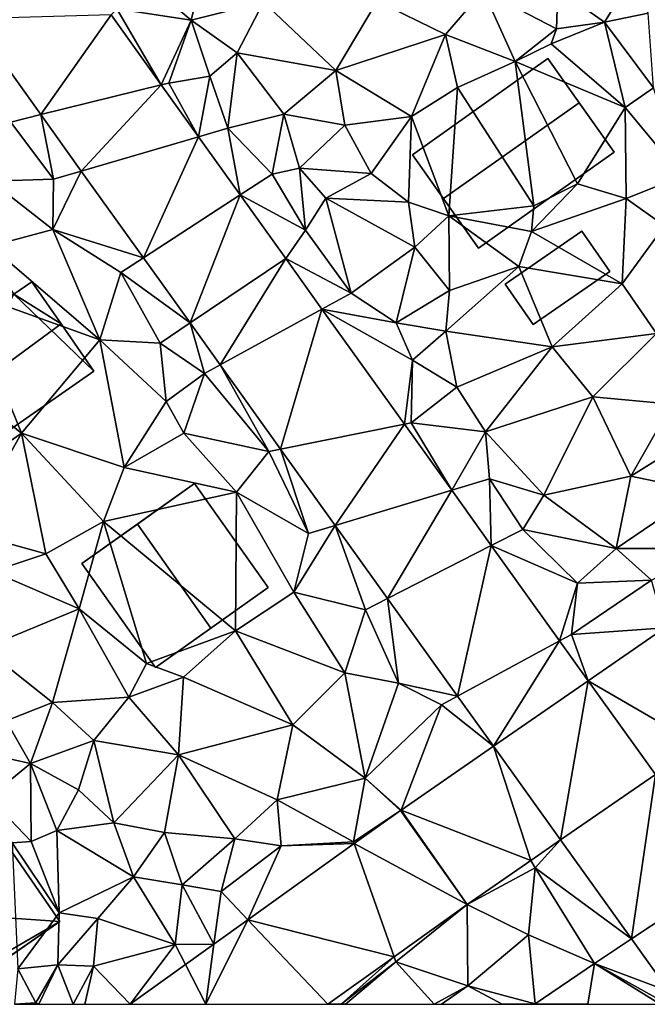
# Model space of a CAD drawing. Extents: x -2000 to -983, y -1000 to 81.
# Drawn here: x -1614 to -1573, y -1000 to -936 of the extents above; entities that cross this region are included whole.
import ezdxf

# ---------------------------------------------------------------- set-up
doc = ezdxf.new("R2010")
doc.units = 0
doc.header["$MEASUREMENT"] = 0
for name, color, linetype in [('Bygninger_LOD2', 1, 'Continuous'), ('Terraen', 33, 'Continuous'), ('Terraen_vej', 33, 'Continuous')]:
    doc.layers.add(name, color=color, linetype=linetype)

# ---------------------------------------------------------------- blocks, each defined once
blk = doc.blocks.new('1km_6224_571_Flyttet_X-573000m_Y-6225000m_ACAD_1_FMEBLOCK68')
at = {"layer": 'Terraen_vej', "color": 251, "true_color": 0x555555}
for points in [[(-45.457, 1.898, 42.166), (-54.495, 1.633, 42.56), (-50.031, -4.596, 42.159)], [(-45.457, 1.898, 42.166), (-50.031, -4.596, 42.159), (-42.192, -2.659, 41.881)], [(-47.398, -8.27, 41.922), (-42.192, -2.659, 41.881), (-50.031, -4.596, 42.159)], [(-47.398, -8.27, 41.922), (-39.77, -6.039, 41.67), (-42.192, -2.659, 41.881)], [(-39.77, -6.039, 41.67), (-47.398, -8.27, 41.922), (-43.351, -13.917, 41.559)], [(-37.059, -9.82, 41.435), (-39.77, -6.039, 41.67), (-43.351, -13.917, 41.559)], [(-37.059, -9.82, 41.435), (-43.351, -13.917, 41.559), (-40.319, -18.147, 41.286)], [(-37.059, -9.82, 41.435), (-40.319, -18.147, 41.286), (-34.095, -13.957, 41.177)], [(-34.095, -13.957, 41.177), (-40.319, -18.147, 41.286), (-38.357, -20.885, 41.11)], [(-34.095, -13.957, 41.177), (-38.357, -20.885, 41.11), (-31.733, -17.253, 40.971)], [(-31.733, -17.253, 40.971), (-38.357, -20.885, 41.11), (-34.424, -26.373, 40.756)], [(-31.733, -17.253, 40.971), (-34.424, -26.373, 40.756), (-26.367, -24.74, 40.504)], [(-26.367, -24.74, 40.504), (-34.424, -26.373, 40.756), (-30.872, -31.329, 40.437)], [(-26.367, -24.74, 40.504), (-30.872, -31.329, 40.437), (-23.284, -29.042, 40.235)], [(-30.872, -31.329, 40.437), (-27.465, -36.083, 40.131), (-23.284, -29.042, 40.235)], [(-23.284, -29.042, 40.235), (-27.465, -36.083, 40.131), (-20.709, -32.635, 40.011)], [(-20.709, -32.635, 40.011), (-27.465, -36.083, 40.131), (-22.913, -42.435, 39.721)], [(-16.261, -38.841, 39.624), (-20.709, -32.635, 40.011), (-22.913, -42.435, 39.721)], [(-14.4, -41.439, 39.462), (-7.231, -45.601, 39.13), (-9.407, -37.987, 39.382)], [(-16.261, -38.841, 39.624), (-22.913, -42.435, 39.721), (-20.57, -45.705, 39.511)], [(-14.4, -41.439, 39.462), (-16.261, -38.841, 39.624), (-20.57, -45.705, 39.511)], [(-14.4, -41.439, 39.462), (-20.57, -45.705, 39.511), (-16.199, -51.801, 39.174)], [(-14.4, -41.439, 39.462), (-16.199, -51.801, 39.174), (-10.029, -47.535, 39.145)], [(-14.4, -41.439, 39.462), (-10.029, -47.535, 39.145), (-7.231, -45.601, 39.13)], [(-18.136, -53.14, 39.209), (-20.57, -45.705, 39.511), (-26.573, -49.856, 39.742)], [(-16.199, -51.801, 39.174), (-20.57, -45.705, 39.511), (-18.136, -53.14, 39.209)], [(-16.199, -51.801, 39.174), (-11.579, -58.241, 38.757), (-10.029, -47.535, 39.145)], [(-10.029, -47.535, 39.145), (-11.579, -58.241, 38.757), (-5.316, -54.104, 38.758)], [(-22.282, -56.007, 39.284), (-26.624, -49.891, 39.737), (-29.627, -52.043, 39.737)], [(-22.282, -56.007, 39.284), (-26.573, -49.856, 39.742), (-26.624, -49.891, 39.737)], [(-22.282, -56.007, 39.284), (-18.136, -53.14, 39.209), (-26.573, -49.856, 39.742)], [(-27.04, -59.415, 39.39), (-29.627, -52.043, 39.737), (-36.549, -57.001, 39.737)], [(-22.282, -56.007, 39.284), (-29.627, -52.043, 39.737), (-27.04, -59.415, 39.39)], [(-5.316, -54.104, 38.758), (-11.579, -58.241, 38.757), (-9.126, -61.659, 38.536)], [(-39.299, -62.5, 39.64), (-36.549, -57.001, 39.737), (-38.768, -58.59, 39.736)], [(-31.347, -62.5, 39.486), (-36.549, -57.001, 39.737), (-39.299, -62.5, 39.64)], [(-31.347, -62.5, 39.486), (-27.04, -59.415, 39.39), (-36.549, -57.001, 39.737)], [(-39.299, -62.5, 39.64), (-38.768, -58.59, 39.736), (-40.623, -59.919, 39.736)], [(-40.623, -59.919, 39.736), (-44.227, -62.5, 39.736), (-39.299, -62.5, 39.64)]]:
    blk.add_polyline3d(points, close=True, dxfattribs=at)
blk = doc.blocks.new('1km_6224_571_Flyttet_X-573000m_Y-6225000m_ACAD_1_FMEBLOCK145')
at = {"layer": 'Terraen', "color": 9, "true_color": 0xbbbbbb}
for points in [[(-40.24, 1.56, 42.16), (-39.52, 4.64, 42.14), (-42.91, 3.8, 43.11)], [(-35.53, 2.72, 42.4), (-39.52, 4.64, 42.14), (-40.24, 1.56, 42.16)], [(-13.35, 1.42, 40.81), (-11.23, 4.82, 41.57), (-16.38, 3.57, 42.04)], [(-13.35, 1.42, 40.81), (-10.5, 2.02, 40.9), (-11.23, 4.82, 41.57)], [(-45.09, 2.29, 42.2), (-40.24, 1.56, 42.16), (-42.91, 3.8, 43.11)], [(-28.14, 2.78, 42.27), (-23.7, 0.62, 42.15), (-21.25, 3.48, 42.03)], [(-19.16, -1.13, 41.89), (-21.25, 3.48, 42.03), (-23.7, 0.62, 42.15)], [(-16.47, 0.98, 41.54), (-16.38, 3.57, 42.04), (-21.25, 3.48, 42.03)], [(-19.16, -1.13, 41.89), (-16.47, 0.98, 41.54), (-21.25, 3.48, 42.03)], [(-16.47, 0.98, 41.54), (-13.35, 1.42, 40.81), (-16.38, 3.57, 42.04)], [(-37.25, -0.58, 42.37), (-35.53, 2.72, 42.4), (-40.24, 1.56, 42.16)], [(-30.84, -1.73, 42.2), (-35.53, 2.72, 42.4), (-37.25, -0.58, 42.37)], [(-30.84, -1.73, 42.2), (-28.14, 2.78, 42.27), (-35.53, 2.72, 42.4)], [(-30.84, -1.73, 42.2), (-23.7, 0.62, 42.15), (-28.14, 2.78, 42.27)], [(-45.457, 1.898, 42.166), (-42.192, -2.659, 41.881), (-45.09, 2.29, 42.2)], [(-42.192, -2.659, 41.881), (-40.24, 1.56, 42.16), (-45.09, 2.29, 42.2)], [(-10.15, -2.84, 40.81), (-10.5, 2.02, 40.9), (-13.35, 1.42, 40.81)], [(-50.031, -4.596, 42.159), (-54.495, 1.633, 42.56), (-51.99, -5.08, 42.39)], [(-42.192, -2.659, 41.881), (-41.71, -2.54, 41.9), (-40.24, 1.56, 42.16)], [(-41.71, -2.54, 41.9), (-39.04, -2.09, 42.52), (-40.24, 1.56, 42.16)], [(-39.04, -2.09, 42.52), (-37.25, -0.58, 42.37), (-40.24, 1.56, 42.16)], [(-16.47, 0.98, 41.54), (-16.81, 0.01, 40.85), (-13.35, 1.42, 40.81)], [(-11.99, -4.12, 40.71), (-13.35, 1.42, 40.81), (-16.81, 0.01, 40.85)], [(-11.99, -4.12, 40.71), (-10.15, -2.84, 40.81), (-13.35, 1.42, 40.81)], [(-19.16, -1.13, 41.89), (-16.81, 0.01, 40.85), (-16.47, 0.98, 41.54)], [(-30.84, -1.73, 42.2), (-25.9, -4.71, 41.98), (-23.7, 0.62, 42.15)], [(-25.9, -4.71, 41.98), (-22.9, -2.83, 41.95), (-23.7, 0.62, 42.15)], [(-22.9, -2.83, 41.95), (-19.16, -1.13, 41.89), (-23.7, 0.62, 42.15)], [(-11.99, -4.12, 40.71), (-16.81, 0.01, 40.85), (-19.16, -1.13, 41.89)], [(-37.86, -5.48, 41.94), (-37.25, -0.58, 42.37), (-39.04, -2.09, 42.52)], [(-37.86, -5.48, 41.94), (-34.22, -4.56, 42.18), (-37.25, -0.58, 42.37)], [(-34.22, -4.56, 42.18), (-30.84, -1.73, 42.2), (-37.25, -0.58, 42.37)], [(-17.94, -10.54, 41.49), (-19.16, -1.13, 41.89), (-22.9, -2.83, 41.95)], [(-15.1, -9.1, 41.39), (-11.99, -4.12, 40.71), (-19.16, -1.13, 41.89)], [(-17.94, -10.54, 41.49), (-15.1, -9.1, 41.39), (-19.16, -1.13, 41.89)], [(-34.22, -4.56, 42.18), (-30.25, -5.28, 41.94), (-30.84, -1.73, 42.2)], [(-30.25, -5.28, 41.94), (-25.9, -4.71, 41.98), (-30.84, -1.73, 42.2)], [(-42.192, -2.659, 41.881), (-39.77, -6.039, 41.67), (-41.71, -2.54, 41.9)], [(-39.77, -6.039, 41.67), (-39.04, -2.09, 42.52), (-41.71, -2.54, 41.9)], [(-39.77, -6.039, 41.67), (-37.86, -5.48, 41.94), (-39.04, -2.09, 42.52)], [(-23.48, -11.18, 42.2), (-22.9, -2.83, 41.95), (-25.9, -4.71, 41.98)], [(-17.94, -10.54, 41.49), (-22.9, -2.83, 41.95), (-23.48, -11.18, 42.2)], [(-8.29, -8.6, 40.95), (-10.15, -2.84, 40.81), (-11.99, -4.12, 40.71)], [(-11.94, -10.06, 40.64), (-11.99, -4.12, 40.71), (-15.1, -9.1, 41.39)], [(-11.94, -10.06, 40.64), (-8.29, -8.6, 40.95), (-11.99, -4.12, 40.71)], [(-53.28, -8.93, 42.39), (-49.21, -8.8, 42.45), (-51.99, -5.08, 42.39)], [(-50.031, -4.596, 42.159), (-51.99, -5.08, 42.39), (-49.21, -8.8, 42.45)], [(-47.398, -8.27, 41.922), (-50.031, -4.596, 42.159), (-49.21, -8.8, 42.45)], [(-34.97, -8.46, 41.84), (-34.22, -4.56, 42.18), (-37.86, -5.48, 41.94)], [(-34.97, -8.46, 41.84), (-33.2, -8.07, 41.53), (-34.22, -4.56, 42.18)], [(-33.2, -8.07, 41.53), (-30.25, -5.28, 41.94), (-34.22, -4.56, 42.18)], [(-28.53, -8.42, 41.83), (-25.9, -4.71, 41.98), (-30.25, -5.28, 41.94)], [(-26.1, -10.3, 42.22), (-25.9, -4.71, 41.98), (-28.53, -8.42, 41.83)], [(-26.1, -10.3, 42.22), (-23.48, -11.18, 42.2), (-25.9, -4.71, 41.98)], [(-37.059, -9.82, 41.435), (-37.86, -5.48, 41.94), (-39.77, -6.039, 41.67)], [(-37.059, -9.82, 41.435), (-34.97, -8.46, 41.84), (-37.86, -5.48, 41.94)], [(-28.53, -8.42, 41.83), (-30.25, -5.28, 41.94), (-33.2, -8.07, 41.53)], [(-47.398, -8.27, 41.922), (-49.21, -8.8, 42.45), (-49.26, -12.06, 41.83)], [(-43.351, -13.917, 41.559), (-47.398, -8.27, 41.922), (-49.26, -12.06, 41.83)], [(-32.8, -12.12, 41.59), (-33.2, -8.07, 41.53), (-34.97, -8.46, 41.84)], [(-31.49, -10.04, 41.92), (-28.53, -8.42, 41.83), (-33.2, -8.07, 41.53)], [(-32.8, -12.12, 41.59), (-31.49, -10.04, 41.92), (-33.2, -8.07, 41.53)], [(-49.26, -12.06, 41.83), (-53.28, -8.93, 42.39), (-53.31, -13.15, 42.26)], [(-49.26, -12.06, 41.83), (-49.21, -8.8, 42.45), (-53.28, -8.93, 42.39)], [(-37.059, -9.82, 41.435), (-32.8, -12.12, 41.59), (-34.97, -8.46, 41.84)], [(-26.1, -10.3, 42.22), (-28.53, -8.42, 41.83), (-31.49, -10.04, 41.92)], [(-9.43, -11.83, 41.02), (-8.29, -8.6, 40.95), (-11.94, -10.06, 40.64)], [(-18.1, -12.19, 41.13), (-15.1, -9.1, 41.39), (-17.94, -10.54, 41.49)], [(-18.1, -12.19, 41.13), (-11.94, -10.06, 40.64), (-15.1, -9.1, 41.39)], [(-37.059, -9.82, 41.435), (-34.095, -13.957, 41.177), (-32.8, -12.12, 41.59)], [(-29.83, -16.21, 41.42), (-31.49, -10.04, 41.92), (-32.8, -12.12, 41.59)], [(-25.69, -13.23, 41.63), (-26.1, -10.3, 42.22), (-31.49, -10.04, 41.92)], [(-29.83, -16.21, 41.42), (-25.69, -13.23, 41.63), (-31.49, -10.04, 41.92)], [(-12.2, -15.6, 40.76), (-11.94, -10.06, 40.64), (-18.1, -12.19, 41.13)], [(-12.2, -15.6, 40.76), (-9.43, -11.83, 41.02), (-11.94, -10.06, 40.64)], [(-25.69, -13.23, 41.63), (-23.48, -11.18, 42.2), (-26.1, -10.3, 42.22)], [(-18.1, -12.19, 41.13), (-17.94, -10.54, 41.49), (-23.48, -11.18, 42.2)], [(-23.44, -16.05, 41.7), (-23.48, -11.18, 42.2), (-25.69, -13.23, 41.63)], [(-18.92, -14.47, 41.53), (-18.1, -12.19, 41.13), (-23.48, -11.18, 42.2)], [(-23.44, -16.05, 41.7), (-18.92, -14.47, 41.53), (-23.48, -11.18, 42.2)], [(-46.2, -19.26, 41.95), (-49.26, -12.06, 41.83), (-53.31, -13.15, 42.26)], [(-43.351, -13.917, 41.559), (-49.26, -12.06, 41.83), (-44.83, -14.88, 41.78)], [(-46.2, -19.26, 41.95), (-44.83, -14.88, 41.78), (-49.26, -12.06, 41.83)], [(-34.095, -13.957, 41.177), (-29.83, -16.21, 41.42), (-32.8, -12.12, 41.59)], [(-12.2, -15.6, 40.76), (-9.95, -18.85, 40.76), (-9.43, -11.83, 41.02)], [(-12.2, -15.6, 40.76), (-18.1, -12.19, 41.13), (-18.92, -14.47, 41.53)], [(-55.07, -16.06, 42.04), (-46.2, -19.26, 41.95), (-53.31, -13.15, 42.26)], [(-26.9, -18.15, 41.72), (-25.69, -13.23, 41.63), (-29.83, -16.21, 41.42)], [(-26.9, -18.15, 41.72), (-23.44, -16.05, 41.7), (-25.69, -13.23, 41.63)], [(-40.319, -18.147, 41.286), (-43.351, -13.917, 41.559), (-44.83, -14.88, 41.78)], [(-34.095, -13.957, 41.177), (-31.733, -17.253, 40.971), (-29.83, -16.21, 41.42)], [(-23.67, -18.69, 40.86), (-18.92, -14.47, 41.53), (-23.44, -16.05, 41.7)], [(-16.75, -19.71, 40.84), (-18.92, -14.47, 41.53), (-23.67, -18.69, 40.86)], [(-16.75, -19.71, 40.84), (-12.2, -15.6, 40.76), (-18.92, -14.47, 41.53)], [(-42.27, -19.46, 41.85), (-44.83, -14.88, 41.78), (-46.2, -19.26, 41.95)], [(-40.319, -18.147, 41.286), (-44.83, -14.88, 41.78), (-42.27, -19.46, 41.85)], [(-16.75, -19.71, 40.84), (-9.95, -18.85, 40.76), (-12.2, -15.6, 40.76)], [(-51.3, -25.32, 42.1), (-55.07, -16.06, 42.04), (-58.21, -19.86, 41.96)], [(-51.3, -25.32, 42.1), (-46.2, -19.26, 41.95), (-55.07, -16.06, 42.04)], [(-31.733, -17.253, 40.971), (-26.9, -18.15, 41.72), (-29.83, -16.21, 41.42)], [(-23.67, -18.69, 40.86), (-23.44, -16.05, 41.7), (-26.9, -18.15, 41.72)], [(-31.733, -17.253, 40.971), (-25.85, -20.58, 40.78), (-26.9, -18.15, 41.72)], [(-31.733, -17.253, 40.971), (-26.367, -24.74, 40.504), (-25.85, -20.58, 40.78)], [(-40.319, -18.147, 41.286), (-42.27, -19.46, 41.85), (-39.37, -21.44, 41.25)], [(-38.357, -20.885, 41.11), (-40.319, -18.147, 41.286), (-39.37, -21.44, 41.25)], [(-25.85, -20.58, 40.78), (-23.67, -18.69, 40.86), (-26.9, -18.15, 41.72)], [(-22.96, -22.34, 40.74), (-23.67, -18.69, 40.86), (-25.85, -20.58, 40.78)], [(-22.96, -22.34, 40.74), (-16.75, -19.71, 40.84), (-23.67, -18.69, 40.86)], [(-14.11, -22.96, 40.43), (-9.95, -18.85, 40.76), (-16.75, -19.71, 40.84)], [(-8.95, -23.43, 40.15), (-9.95, -18.85, 40.76), (-14.11, -22.96, 40.43)], [(-59.03, -30.81, 42.09), (-51.3, -25.32, 42.1), (-58.21, -19.86, 41.96)], [(-44.61, -27.56, 41.37), (-46.2, -19.26, 41.95), (-51.3, -25.32, 42.1)], [(-41.87, -23.27, 41.7), (-42.27, -19.46, 41.85), (-46.2, -19.26, 41.95)], [(-44.61, -27.56, 41.37), (-41.87, -23.27, 41.7), (-46.2, -19.26, 41.95)], [(-41.87, -23.27, 41.7), (-39.37, -21.44, 41.25), (-42.27, -19.46, 41.85)], [(-21.08, -25.25, 40.6), (-16.75, -19.71, 40.84), (-22.96, -22.34, 40.74)], [(-21.08, -25.25, 40.6), (-14.11, -22.96, 40.43), (-16.75, -19.71, 40.84)], [(-38.357, -20.885, 41.11), (-39.37, -21.44, 41.25), (-35.2, -26.53, 40.82)], [(-34.424, -26.373, 40.756), (-38.357, -20.885, 41.11), (-35.2, -26.53, 40.82)], [(-26.367, -24.74, 40.504), (-25.92, -24.65, 40.56), (-25.85, -20.58, 40.78)], [(-25.92, -24.65, 40.56), (-22.96, -22.34, 40.74), (-25.85, -20.58, 40.78)], [(-40.72, -25.33, 41.14), (-39.37, -21.44, 41.25), (-41.87, -23.27, 41.7)], [(-40.72, -25.33, 41.14), (-35.2, -26.53, 40.82), (-39.37, -21.44, 41.25)], [(-21.08, -25.25, 40.6), (-22.96, -22.34, 40.74), (-25.92, -24.65, 40.56)], [(-17.3, -29.37, 40.36), (-14.11, -22.96, 40.43), (-21.08, -25.25, 40.6)], [(-11.63, -28.12, 40.15), (-14.11, -22.96, 40.43), (-17.3, -29.37, 40.36)], [(-11.63, -28.12, 40.15), (-8.95, -23.43, 40.15), (-14.11, -22.96, 40.43)], [(-44.61, -27.56, 41.37), (-40.72, -25.33, 41.14), (-41.87, -23.27, 41.7)], [(-11.63, -28.12, 40.15), (-6.43, -24.87, 40.39), (-8.95, -23.43, 40.15)], [(-26.367, -24.74, 40.504), (-23.284, -29.042, 40.235), (-25.92, -24.65, 40.56)], [(-23.284, -29.042, 40.235), (-21.08, -25.25, 40.6), (-25.92, -24.65, 40.56)], [(-11.63, -28.12, 40.15), (-7.04, -29.07, 39.93), (-6.43, -24.87, 40.39)], [(-54.89, -31.74, 42.06), (-51.3, -25.32, 42.1), (-59.03, -30.81, 42.09)], [(-54.89, -31.74, 42.06), (-49.7, -33.17, 41.24), (-51.3, -25.32, 42.1)], [(-45.96, -31.07, 40.93), (-51.3, -25.32, 42.1), (-49.7, -33.17, 41.24)], [(-45.96, -31.07, 40.93), (-44.61, -27.56, 41.37), (-51.3, -25.32, 42.1)], [(-44.61, -27.56, 41.37), (-37.3, -29.16, 41.14), (-40.72, -25.33, 41.14)], [(-37.3, -29.16, 41.14), (-35.2, -26.53, 40.82), (-40.72, -25.33, 41.14)], [(-23.284, -29.042, 40.235), (-20.82, -28.3, 40.58), (-21.08, -25.25, 40.6)], [(-20.82, -28.3, 40.58), (-17.3, -29.37, 40.36), (-21.08, -25.25, 40.6)], [(-32.6, -31.85, 40.85), (-35.2, -26.53, 40.82), (-37.3, -29.16, 41.14)], [(-34.424, -26.373, 40.756), (-35.2, -26.53, 40.82), (-32.6, -31.85, 40.85)], [(-30.872, -31.329, 40.437), (-34.424, -26.373, 40.756), (-32.6, -31.85, 40.85)], [(-45.96, -31.07, 40.93), (-37.3, -29.16, 41.14), (-44.61, -27.56, 41.37)], [(-12.58, -32.84, 40.12), (-11.63, -28.12, 40.15), (-17.3, -29.37, 40.36)], [(-12.58, -32.84, 40.12), (-7.04, -29.07, 39.93), (-11.63, -28.12, 40.15)], [(-23.284, -29.042, 40.235), (-20.709, -32.635, 40.011), (-20.82, -28.3, 40.58)], [(-20.709, -32.635, 40.011), (-18.66, -31.59, 40.48), (-20.82, -28.3, 40.58)], [(-18.66, -31.59, 40.48), (-17.3, -29.37, 40.36), (-20.82, -28.3, 40.58)], [(-37.36, -38.2, 40.86), (-37.3, -29.16, 41.14), (-45.96, -31.07, 40.93)], [(-33.56, -35.68, 40.86), (-37.3, -29.16, 41.14), (-37.36, -38.2, 40.86)], [(-33.56, -35.68, 40.86), (-32.6, -31.85, 40.85), (-37.3, -29.16, 41.14)], [(-18.66, -31.59, 40.48), (-12.58, -32.84, 40.12), (-17.3, -29.37, 40.36)], [(-6.41, -32.84, 39.61), (-7.04, -29.07, 39.93), (-12.58, -32.84, 40.12)], [(-47.54, -36.76, 41.25), (-45.96, -31.07, 40.93), (-49.7, -33.17, 41.24)], [(-47.54, -36.76, 41.25), (-43.16, -40.32, 41.22), (-45.96, -31.07, 40.93)], [(-37.36, -38.2, 40.86), (-45.96, -31.07, 40.93), (-43.16, -40.32, 41.22)], [(-30.872, -31.329, 40.437), (-33.56, -35.68, 40.86), (-28.91, -36.82, 40.63)], [(-30.872, -31.329, 40.437), (-32.6, -31.85, 40.85), (-33.56, -35.68, 40.86)], [(-27.465, -36.083, 40.131), (-30.872, -31.329, 40.437), (-28.91, -36.82, 40.63)], [(-53.19, -34.32, 41.36), (-49.7, -33.17, 41.24), (-54.89, -31.74, 42.06)], [(-20.709, -32.635, 40.011), (-15.1, -35.09, 39.82), (-18.66, -31.59, 40.48)], [(-15.1, -35.09, 39.82), (-12.58, -32.84, 40.12), (-18.66, -31.59, 40.48)], [(-16.261, -38.841, 39.624), (-15.1, -35.09, 39.82), (-20.709, -32.635, 40.011)], [(-47.54, -36.76, 41.25), (-49.7, -33.17, 41.24), (-53.19, -34.32, 41.36)], [(-15.1, -35.09, 39.82), (-10.29, -34.9, 39.65), (-12.58, -32.84, 40.12)], [(-10.29, -34.9, 39.65), (-6.41, -32.84, 39.61), (-12.58, -32.84, 40.12)], [(-47.54, -36.76, 41.25), (-53.19, -34.32, 41.36), (-53.75, -39.31, 41.13)], [(-16.261, -38.841, 39.624), (-15.5, -38.43, 39.59), (-15.1, -35.09, 39.82)], [(-9.407, -37.987, 39.382), (-10.29, -34.9, 39.65), (-15.5, -38.43, 39.59)], [(-15.1, -35.09, 39.82), (-15.5, -38.43, 39.59), (-10.29, -34.9, 39.65)], [(-33.56, -35.68, 40.86), (-37.36, -38.2, 40.86), (-30.25, -40.92, 40.46)], [(-28.91, -36.82, 40.63), (-33.56, -35.68, 40.86), (-30.25, -40.92, 40.46)], [(-27.465, -36.083, 40.131), (-28.91, -36.82, 40.63), (-26.75, -41.6, 40.19)], [(-22.913, -42.435, 39.721), (-27.465, -36.083, 40.131), (-26.75, -41.6, 40.19)], [(-47.54, -36.76, 41.25), (-53.75, -39.31, 41.13), (-49.27, -42.85, 40.82)], [(-47.54, -36.76, 41.25), (-49.27, -42.85, 40.82), (-44.31, -42.52, 41.16)], [(-47.54, -36.76, 41.25), (-44.31, -42.52, 41.16), (-43.16, -40.32, 41.22)], [(-28.91, -36.82, 40.63), (-30.25, -40.92, 40.46), (-26.75, -41.6, 40.19)], [(-37.36, -38.2, 40.86), (-43.16, -40.32, 41.22), (-40.74, -41.21, 40.86)], [(-37.36, -38.2, 40.86), (-40.74, -41.21, 40.86), (-33.62, -44.32, 40.3)], [(-37.36, -38.2, 40.86), (-33.62, -44.32, 40.3), (-30.25, -40.92, 40.46)], [(-14.4, -41.439, 39.462), (-15.5, -38.43, 39.59), (-16.261, -38.841, 39.624)], [(-14.4, -41.439, 39.462), (-9.407, -37.987, 39.382), (-15.5, -38.43, 39.59)], [(-53.75, -39.31, 41.13), (-52.28, -44.05, 41.09), (-49.27, -42.85, 40.82)], [(-43.16, -40.32, 41.22), (-44.31, -42.52, 41.16), (-40.74, -41.21, 40.86)], [(-33.62, -44.32, 40.3), (-28.93, -47.79, 40.05), (-30.25, -40.92, 40.46)], [(-26.75, -41.6, 40.19), (-30.25, -40.92, 40.46), (-28.93, -47.79, 40.05)], [(-44.31, -42.52, 41.16), (-41.08, -46.27, 40.36), (-40.74, -41.21, 40.86)], [(-33.62, -44.32, 40.3), (-40.74, -41.21, 40.86), (-41.08, -46.27, 40.36)], [(-26.75, -41.6, 40.19), (-28.93, -47.79, 40.05), (-23.96, -43, 39.71)], [(-22.913, -42.435, 39.721), (-26.75, -41.6, 40.19), (-23.96, -43, 39.71)], [(-49.27, -42.85, 40.82), (-52.28, -44.05, 41.09), (-50.71, -46.82, 40.89)], [(-49.27, -42.85, 40.82), (-50.71, -46.82, 40.89), (-46.59, -45.32, 40.74)], [(-44.31, -42.52, 41.16), (-49.27, -42.85, 40.82), (-46.59, -45.32, 40.74)], [(-44.31, -42.52, 41.16), (-46.59, -45.32, 40.74), (-41.08, -46.27, 40.36)], [(-20.57, -45.705, 39.511), (-22.913, -42.435, 39.721), (-23.96, -43, 39.71)], [(-26.573, -49.856, 39.742), (-23.96, -43, 39.71), (-28.93, -47.79, 40.05)], [(-26.573, -49.856, 39.742), (-20.57, -45.705, 39.511), (-23.96, -43, 39.71)], [(-55.21, -45.83, 41.16), (-50.71, -46.82, 40.89), (-52.28, -44.05, 41.09)], [(-33.62, -44.32, 40.3), (-41.08, -46.27, 40.36), (-34.66, -49.19, 40.11)], [(-33.62, -44.32, 40.3), (-34.66, -49.19, 40.11), (-28.93, -47.79, 40.05)], [(-46.59, -45.32, 40.74), (-50.71, -46.82, 40.89), (-47.59, -48.54, 40.63)], [(-46.59, -45.32, 40.74), (-47.59, -48.54, 40.63), (-45.29, -50.68, 40.33)], [(-46.59, -45.32, 40.74), (-45.29, -50.68, 40.33), (-41.08, -46.27, 40.36)], [(-55.21, -45.83, 41.16), (-53.41, -49.04, 41.06), (-50.71, -46.82, 40.89)], [(-41.08, -46.27, 40.36), (-45.29, -50.68, 40.33), (-41.99, -51.31, 40.14)], [(-41.08, -46.27, 40.36), (-41.99, -51.31, 40.14), (-37.41, -51.73, 40.04)], [(-41.08, -46.27, 40.36), (-37.41, -51.73, 40.04), (-34.66, -49.19, 40.11)], [(-50.71, -46.82, 40.89), (-53.41, -49.04, 41.06), (-50.66, -51.91, 40.33)], [(-50.71, -46.82, 40.89), (-49, -51.19, 40.3), (-47.59, -48.54, 40.63)], [(-50.71, -46.82, 40.89), (-50.66, -51.91, 40.33), (-49, -51.19, 40.3)], [(-28.93, -47.79, 40.05), (-34.66, -49.19, 40.11), (-29.67, -51.92, 39.46)], [(-26.624, -49.891, 39.737), (-28.93, -47.79, 40.05), (-29.67, -51.92, 39.46)], [(-26.624, -49.891, 39.737), (-26.573, -49.856, 39.742), (-28.93, -47.79, 40.05)], [(-47.59, -48.54, 40.63), (-49, -51.19, 40.3), (-45.29, -50.68, 40.33)], [(-53.41, -49.04, 41.06), (-51.9, -52, 41.06), (-50.66, -51.91, 40.33)], [(-34.66, -49.19, 40.11), (-37.41, -51.73, 40.04), (-34.38, -52.19, 39.94)], [(-34.66, -49.19, 40.11), (-34.38, -52.19, 39.94), (-29.67, -51.92, 39.46)], [(-26.624, -49.891, 39.737), (-29.67, -51.92, 39.46), (-29.627, -52.043, 39.737)], [(-49, -51.19, 40.3), (-50.66, -51.91, 40.33), (-48.84, -56.55, 41.05)], [(-49, -51.19, 40.3), (-44, -54.21, 40.31), (-45.29, -50.68, 40.33)], [(-49, -51.19, 40.3), (-48.84, -56.55, 41.05), (-44, -54.21, 40.31)], [(-41.99, -51.31, 40.14), (-45.29, -50.68, 40.33), (-44, -54.21, 40.31)], [(-41.99, -51.31, 40.14), (-44, -54.21, 40.31), (-40.84, -54.73, 40.09)], [(-37.41, -51.73, 40.04), (-41.99, -51.31, 40.14), (-40.84, -54.73, 40.09)], [(-37.41, -51.73, 40.04), (-40.84, -54.73, 40.09), (-38.3, -55.15, 39.86)], [(-37.41, -51.73, 40.04), (-38.3, -55.15, 39.86), (-34.38, -52.19, 39.94)], [(-16.199, -51.801, 39.174), (-18.136, -53.14, 39.209), (-17.86, -53.62, 39.16)], [(-16.199, -51.801, 39.174), (-17.86, -53.62, 39.16), (-11.579, -58.241, 38.757)], [(-50.66, -51.91, 40.33), (-51.9, -52, 41.06), (-48.84, -56.55, 41.05)], [(-51.9, -52, 41.06), (-51.52, -60.19, 40.95), (-48.84, -56.55, 41.05)], [(-36.549, -57.001, 39.737), (-34.38, -52.19, 39.94), (-38.3, -55.15, 39.86)], [(-36.549, -57.001, 39.737), (-29.627, -52.043, 39.737), (-34.38, -52.19, 39.94)], [(-29.627, -52.043, 39.737), (-29.67, -51.92, 39.46), (-34.38, -52.19, 39.94)], [(-22.282, -56.007, 39.284), (-17.86, -53.62, 39.16), (-18.136, -53.14, 39.209)], [(-22.282, -56.007, 39.284), (-18.28, -57.97, 39.27), (-17.86, -53.62, 39.16)], [(-17.86, -53.62, 39.16), (-18.28, -57.97, 39.27), (-14, -59.84, 38.93)], [(-11.579, -58.241, 38.757), (-17.86, -53.62, 39.16), (-14, -59.84, 38.93)], [(-44, -54.21, 40.31), (-48.84, -56.55, 41.05), (-46.33, -56.91, 39.68)], [(-44, -54.21, 40.31), (-46.33, -56.91, 39.68), (-41.3, -58.6, 39.71)], [(-44, -54.21, 40.31), (-41.3, -58.6, 39.71), (-40.84, -54.73, 40.09)], [(-38.768, -58.59, 39.736), (-40.84, -54.73, 40.09), (-41.3, -58.6, 39.71)], [(-38.768, -58.59, 39.736), (-38.3, -55.15, 39.86), (-40.84, -54.73, 40.09)], [(-38.768, -58.59, 39.736), (-36.549, -57.001, 39.737), (-38.3, -55.15, 39.86)], [(-22.282, -56.007, 39.284), (-27.04, -59.415, 39.39), (-26.93, -59.73, 39.42)], [(-22.282, -56.007, 39.284), (-26.93, -59.73, 39.42), (-22.24, -61.29, 39.41)], [(-22.282, -56.007, 39.284), (-22.24, -61.29, 39.41), (-18.28, -57.97, 39.27)], [(-48.84, -56.55, 41.05), (-51.52, -60.19, 40.95), (-48.93, -59.93, 40.5)], [(-46.33, -56.91, 39.68), (-48.84, -56.55, 41.05), (-48.93, -59.93, 40.5)], [(-46.33, -56.91, 39.68), (-48.93, -59.93, 40.5), (-46.6, -60.02, 39.82)], [(-46.33, -56.91, 39.68), (-46.6, -60.02, 39.82), (-41.3, -58.6, 39.71)], [(-18.28, -57.97, 39.27), (-22.24, -61.29, 39.41), (-17.85, -62.46, 38.98)], [(-18.28, -57.97, 39.27), (-17.85, -62.46, 38.98), (-14, -59.84, 38.93)], [(-9.126, -61.659, 38.536), (-11.579, -58.241, 38.757), (-14, -59.84, 38.93)], [(-44.227, -62.5, 39.736), (-41.3, -58.6, 39.71), (-46.6, -60.02, 39.82)], [(-44.227, -62.5, 39.736), (-40.623, -59.919, 39.736), (-41.3, -58.6, 39.71)], [(-40.623, -59.919, 39.736), (-38.768, -58.59, 39.736), (-41.3, -58.6, 39.71)], [(-31.347, -62.5, 39.486), (-30.49, -62.49, 39.46), (-27.04, -59.415, 39.39)], [(-27.04, -59.415, 39.39), (-30.49, -62.49, 39.46), (-26.93, -59.73, 39.42)], [(-51.738, -62.5, 40.23), (-50.36, -62.41, 40.14), (-51.52, -60.19, 40.95)], [(-48.93, -59.93, 40.5), (-51.52, -60.19, 40.95), (-50.36, -62.41, 40.14)], [(-50.165, -62.5, 40.114), (-48.93, -59.93, 40.5), (-50.36, -62.41, 40.14)], [(-50.165, -62.5, 40.114), (-47.934, -62.5, 39.995), (-48.93, -59.93, 40.5)], [(-47.934, -62.5, 39.995), (-46.6, -60.02, 39.82), (-48.93, -59.93, 40.5)], [(-47.934, -62.5, 39.995), (-47.165, -62.5, 39.773), (-46.6, -60.02, 39.82)], [(-44.227, -62.5, 39.736), (-46.6, -60.02, 39.82), (-47.165, -62.5, 39.773)], [(-30.206, -62.5, 39.459), (-26.93, -59.73, 39.42), (-30.49, -62.49, 39.46)], [(-30.206, -62.5, 39.459), (-24.439, -62.5, 39.429), (-26.93, -59.73, 39.42)], [(-24.439, -62.5, 39.429), (-22.24, -61.29, 39.41), (-26.93, -59.73, 39.42)], [(-14.432, -62.5, 38.935), (-14, -59.84, 38.93), (-17.85, -62.46, 38.98)], [(-14.432, -62.5, 38.935), (-9.718, -62.5, 38.519), (-14, -59.84, 38.93)], [(-9.126, -61.659, 38.536), (-14, -59.84, 38.93), (-9.48, -62.36, 38.5)], [(-9.718, -62.5, 38.519), (-9.48, -62.36, 38.5), (-14, -59.84, 38.93)], [(-24.439, -62.5, 39.429), (-23.953, -62.5, 39.427), (-22.24, -61.29, 39.41)], [(-23.953, -62.5, 39.427), (-20.006, -62.5, 39.239), (-22.24, -61.29, 39.41)], [(-20.006, -62.5, 39.239), (-17.85, -62.46, 38.98), (-22.24, -61.29, 39.41)], [(-51.738, -62.5, 40.23), (-50.431, -62.5, 40.135), (-50.36, -62.41, 40.14)], [(-50.431, -62.5, 40.135), (-50.36, -62.5, 40.136), (-50.36, -62.41, 40.14)], [(-50.36, -62.5, 40.136), (-50.165, -62.5, 40.114), (-50.36, -62.41, 40.14)], [(-31.347, -62.5, 39.486), (-30.488, -62.5, 39.461), (-30.49, -62.49, 39.46)], [(-30.488, -62.5, 39.461), (-30.206, -62.5, 39.459), (-30.49, -62.49, 39.46)], [(-20.006, -62.5, 39.239), (-17.845, -62.5, 38.982), (-17.85, -62.46, 38.98)], [(-17.845, -62.5, 38.982), (-17.812, -62.5, 38.979), (-17.85, -62.46, 38.98)], [(-17.812, -62.5, 38.979), (-14.432, -62.5, 38.935), (-17.85, -62.46, 38.98)]]:
    blk.add_polyline3d(points, close=True, dxfattribs=at)
blk = doc.blocks.new('building_66723')
at = {"layer": 'Bygninger_LOD2', "color": 16, "true_color": 0x7e0000}
for points in [[(1.59, 3.045, 41.26), (-3.41, -0.405, 41.66), (-3.41, -0.405, 42.75), (1.59, 3.045, 42.92)], [(-3.41, -0.405, 42.75), (1.59, 3.045, 42.92), (3.41, 0.415, 42.92), (-1.59, -3.045, 42.76)], [(-1.59, -3.045, 41.08), (-3.41, -0.405, 41.66), (1.59, 3.045, 41.26), (3.41, 0.415, 40.91)], [(1.59, 3.045, 41.26), (1.59, 3.045, 42.92), (3.41, 0.415, 42.92), (3.41, 0.415, 40.91)], [(3.41, 0.415, 42.92), (-1.59, -3.045, 42.76), (-1.59, -3.045, 41.08), (3.41, 0.415, 40.91)], [(-1.59, -3.045, 42.76), (-3.41, -0.405, 42.75), (-3.41, -0.405, 41.66), (-1.59, -3.045, 41.08)]]:
    blk.add_3dface(points, dxfattribs=at)
blk = doc.blocks.new('building_66295')
at = {"layer": 'Bygninger_LOD2', "color": 16, "true_color": 0x7e0000}
for points in [[(6.565, 0.08, 41.16), (-2.255, -6.17, 41.72), (-6.565, -0.08, 42.08), (2.245, 6.17, 41.6)], [(2.245, 6.17, 41.6), (-6.565, -0.08, 42.08), (-6.565, -0.08, 45.99), (2.245, 6.17, 45.95)], [(-6.565, -0.08, 45.99), (2.245, 6.17, 45.95), (4.285, 3.3, 49.53), (-4.545, -2.94, 49.56)], [(6.565, 0.08, 45.57), (2.245, 6.17, 41.6), (2.245, 6.17, 45.95)], [(6.565, 0.08, 45.57), (6.565, 0.08, 41.16), (2.245, 6.17, 41.6)], [(4.285, 3.3, 49.53), (6.565, 0.08, 45.57), (2.245, 6.17, 45.95)], [(6.565, 0.08, 45.57), (-2.255, -6.17, 45.59), (-4.545, -2.94, 49.56), (4.285, 3.3, 49.53)], [(6.565, 0.08, 45.57), (-2.255, -6.17, 45.59), (-2.255, -6.17, 41.72), (6.565, 0.08, 41.16)], [(-2.255, -6.17, 45.59), (-4.545, -2.94, 49.56), (-6.565, -0.08, 45.99)], [(-6.565, -0.08, 42.08), (-2.255, -6.17, 45.59), (-6.565, -0.08, 45.99)], [(-2.255, -6.17, 41.72), (-2.255, -6.17, 45.59), (-6.565, -0.08, 42.08)]]:
    blk.add_3dface(points, dxfattribs=at)
blk = doc.blocks.new('building_161311')
at = {"layer": 'Bygninger_LOD2', "color": 16, "true_color": 0x7e0000}
for points in [[(1.285, 5.98, 45.43), (-6.065, 0.78, 41.26), (-6.065, 0.78, 45.57)], [(1.285, 5.98, 45.43), (1.285, 5.98, 41.14), (-6.065, 0.78, 41.26)], [(-2.435, 3.35, 51.03), (1.285, 5.98, 45.43), (-6.065, 0.78, 45.57)], [(-6.065, 0.78, 41.26), (1.285, 5.98, 41.14), (6.065, -0.78, 40.88), (-1.275, -5.98, 41.25)], [(-2.435, 3.35, 51.03), (1.285, 5.98, 45.43), (6.065, -0.78, 45.44), (2.345, -3.42, 51.06)], [(6.065, -0.78, 40.88), (1.285, 5.98, 41.14), (1.285, 5.98, 45.43), (6.065, -0.78, 45.44)], [(-1.275, -5.98, 45.62), (-6.065, 0.78, 45.57), (-2.435, 3.35, 51.03), (2.345, -3.42, 51.06)], [(-1.275, -5.98, 45.62), (-6.065, 0.78, 45.57), (-6.065, 0.78, 41.26), (-1.275, -5.98, 41.25)], [(6.065, -0.78, 45.44), (2.345, -3.42, 51.06), (-1.275, -5.98, 45.62)], [(-1.275, -5.98, 41.25), (6.065, -0.78, 45.44), (-1.275, -5.98, 45.62)], [(6.065, -0.78, 40.88), (6.065, -0.78, 45.44), (-1.275, -5.98, 41.25)]]:
    blk.add_3dface(points, dxfattribs=at)
blk = doc.blocks.new('building_39625')
at = {"layer": 'Bygninger_LOD2', "color": 16, "true_color": 0x7e0000}
for points in [[(-1.545, 10.17, 43.55), (-2.525, 9.48, 41.17), (-2.525, 9.48, 44.23)], [(-1.545, 10.17, 43.67), (-1.545, 10.17, 43.55), (-2.525, 9.48, 44.23)], [(-1.545, 10.17, 43.55), (-1.545, 10.17, 41.18), (-2.525, 9.48, 41.17)], [(-1.545, 10.17, 43.67), (0.995, 6.56, 43.66), (-2.525, 9.48, 44.23)], [(-1.545, 10.17, 41.18), (0.995, 6.56, 41.15), (-2.525, 9.48, 41.17)], [(0.995, 6.56, 43.66), (0.995, 6.56, 41.15), (-1.545, 10.17, 43.55)], [(0.995, 6.56, 41.15), (-1.545, 10.17, 41.18), (-1.545, 10.17, 43.55)], [(-1.545, 10.17, 43.67), (0.995, 6.56, 43.66), (-1.545, 10.17, 43.55)], [(-2.525, 9.48, 41.17), (-8.985, 5.02, 41.35), (-5.295, 7.57, 45.81)], [(-2.525, 9.48, 41.17), (0.995, 6.56, 41.15), (-8.985, 5.02, 41.35)], [(-2.525, 9.48, 44.23), (-2.525, 9.48, 41.17), (-5.295, 7.57, 45.81)], [(-2.525, 9.48, 44.23), (0.995, 6.56, 43.66), (-5.295, 7.57, 45.81)], [(-8.985, 5.02, 41.35), (-8.985, 5.02, 43.71), (-5.295, 7.57, 45.81)], [(-2.615, -4.2, 43.71), (-8.985, 5.02, 43.71), (-5.295, 7.57, 45.81)], [(-5.295, 7.57, 45.81), (0.995, 6.56, 43.66), (5.305, -7.55, 45.82)], [(5.305, -7.55, 45.82), (-2.615, -4.2, 43.71), (-5.295, 7.57, 45.81)], [(0.995, 6.56, 41.15), (-2.615, -4.2, 41.14), (-8.985, 5.02, 41.35)], [(8.985, -5.01, 40.91), (-2.615, -4.2, 41.14), (0.995, 6.56, 41.15)], [(8.985, -5.01, 43.71), (0.995, 6.56, 41.15), (0.995, 6.56, 43.66)], [(8.985, -5.01, 40.91), (0.995, 6.56, 41.15), (8.985, -5.01, 43.71)], [(0.995, 6.56, 43.66), (8.985, -5.01, 43.71), (5.305, -7.55, 45.82)], [(-8.985, 5.02, 41.35), (-2.615, -4.2, 41.14), (-2.615, -4.2, 43.71)], [(-8.985, 5.02, 43.71), (-8.985, 5.02, 41.35), (-2.615, -4.2, 43.71)], [(-2.615, -4.2, 41.14), (1.085, -9.57, 41.01), (1.085, -9.57, 43.695)], [(-2.615, -4.2, 43.71), (-2.615, -4.2, 41.14), (1.085, -9.57, 43.695)], [(5.305, -7.55, 45.82), (1.085, -9.57, 43.695), (-2.615, -4.2, 43.71)], [(1.085, -9.57, 41.01), (-2.615, -4.2, 41.14), (8.985, -5.01, 40.91)], [(1.085, -9.57, 41.01), (8.985, -5.01, 40.91), (1.505, -10.17, 40.97)], [(1.505, -10.17, 40.97), (8.985, -5.01, 40.91), (5.305, -7.55, 45.82)], [(8.985, -5.01, 40.91), (8.985, -5.01, 43.71), (5.305, -7.55, 45.82)], [(1.505, -10.17, 43.65), (1.085, -9.57, 43.695), (5.305, -7.55, 45.82)], [(1.505, -10.17, 40.97), (5.305, -7.55, 45.82), (1.505, -10.17, 43.65)], [(1.085, -9.57, 41.01), (1.505, -10.17, 43.65), (1.085, -9.57, 43.695)], [(1.085, -9.57, 41.01), (1.505, -10.17, 40.97), (1.505, -10.17, 43.65)]]:
    blk.add_3dface(points, dxfattribs=at)
blk = doc.blocks.new('building_5964')
at = {"layer": 'Bygninger_LOD2', "color": 16, "true_color": 0x7e0000}
for points in [[(4.8, 9.37, 42.04), (-9.38, -5.22, 41.91), (-11.6, -2.04, 42.3)], [(4.8, 9.37, 42.04), (-11.6, -2.04, 42.3), (-11.6, -2.04, 44.45), (4.8, 9.37, 44.3)], [(4.8, 9.37, 44.3), (-4.41, -0.9, 44.52), (-11.6, -2.04, 44.45)], [(-9.38, -5.22, 41.91), (4.8, 9.37, 42.04), (-8.26, -4.45, 41.99)], [(-8.26, -4.45, 41.99), (4.8, 9.37, 42.04), (-0.43, -6.3, 42.12)], [(6.38, 7.09, 44.46), (-4.41, -0.9, 44.52), (4.8, 9.37, 44.3)], [(4.8, 9.37, 42.04), (6.38, 7.09, 42.07), (-0.43, -6.3, 42.12)], [(6.38, 7.09, 42.07), (4.8, 9.37, 42.04), (4.8, 9.37, 44.3), (6.38, 7.09, 44.46)], [(11.6, 2.08, 41.95), (6.38, 7.09, 42.07), (7.55, 7.9, 41.94)], [(7.55, 7.9, 41.94), (6.38, 7.09, 42.07), (6.38, 7.09, 44.46), (7.55, 7.9, 44.6)], [(6.38, 7.09, 44.46), (7.55, 7.9, 44.6), (9.46, 5.15, 45.61)], [(11.6, 2.08, 41.95), (9.46, 5.15, 45.61), (7.55, 7.9, 41.94)], [(9.46, 5.15, 45.61), (7.55, 7.9, 44.6), (7.55, 7.9, 41.94)], [(-4.41, -0.9, 44.52), (6.38, 7.09, 44.46), (-2.42, -3.59, 45.59)], [(-2.42, -3.59, 45.59), (6.38, 7.09, 44.46), (9.46, 5.15, 45.61)], [(-0.43, -6.3, 42.12), (6.38, 7.09, 42.07), (11.6, 2.08, 41.95)], [(-0.43, -6.3, 44.57), (-2.42, -3.59, 45.59), (9.46, 5.15, 45.61), (11.6, 2.08, 44.48)], [(11.6, 2.08, 44.48), (9.46, 5.15, 45.61), (11.6, 2.08, 41.95)], [(-0.43, -6.3, 42.12), (11.6, 2.08, 44.48), (-0.43, -6.3, 44.57)], [(11.6, 2.08, 44.48), (-0.43, -6.3, 42.12), (11.6, 2.08, 41.95)], [(-11.6, -2.04, 44.45), (-4.41, -0.9, 44.52), (-8.26, -4.45, 44.51)], [(-8.26, -4.45, 44.51), (-4.41, -0.9, 44.52), (-2.42, -3.59, 44.51)], [(-2.42, -3.59, 44.51), (-0.43, -6.3, 44.57), (-2.42, -3.59, 45.59), (-4.41, -0.9, 44.52)], [(-11.6, -2.04, 42.3), (-9.38, -5.22, 41.91), (-9.38, -5.22, 44.52), (-11.6, -2.04, 44.45)], [(-9.38, -5.22, 44.52), (-11.6, -2.04, 44.45), (-8.26, -4.45, 44.51)], [(-4.84, -9.37, 44.61), (-8.26, -4.45, 44.51), (-2.42, -3.59, 44.51)], [(-4.84, -9.37, 44.61), (-2.42, -3.59, 44.51), (-0.43, -6.3, 44.57)], [(-9.38, -5.22, 41.91), (-8.26, -4.45, 41.99), (-8.26, -4.45, 44.51), (-9.38, -5.22, 44.52)], [(-4.84, -9.37, 41.89), (-8.26, -4.45, 41.99), (-0.43, -6.3, 42.12)], [(-8.26, -4.45, 41.99), (-4.84, -9.37, 41.89), (-4.84, -9.37, 44.61), (-8.26, -4.45, 44.51)], [(-0.43, -6.3, 44.57), (-4.84, -9.37, 44.61), (-0.43, -6.3, 42.12)], [(-4.84, -9.37, 44.61), (-4.84, -9.37, 41.89), (-0.43, -6.3, 42.12)]]:
    blk.add_3dface(points, dxfattribs=at)

msp = doc.modelspace()

# ---------------------------------------------------------------- block references
at = {"layer": 'Bygninger_LOD2', "color": 16, "true_color": 0x7e0000}
for name, p in [('building_66295', (-1581.785, -944.62)), ('building_66723', (-1578.9, -952.715)), ('building_5964', (-1620.68, -960.87)), ('building_161311', (-1603.805, -972.09)), ('building_39625', (-1620.275, -989.61))]:
    msp.add_blockref(name, p, dxfattribs=at)
at = {"layer": 'Terraen', "color": 9, "true_color": 0xbbbbbb}
msp.add_blockref('1km_6224_571_Flyttet_X-573000m_Y-6225000m_ACAD_1_FMEBLOCK145', (-1562.5, -937.5), dxfattribs=at)
at = {"layer": 'Terraen_vej', "color": 251, "true_color": 0x555555}
msp.add_blockref('1km_6224_571_Flyttet_X-573000m_Y-6225000m_ACAD_1_FMEBLOCK68', (-1562.5, -937.5), dxfattribs=at)

doc.saveas('drawing.dxf')
